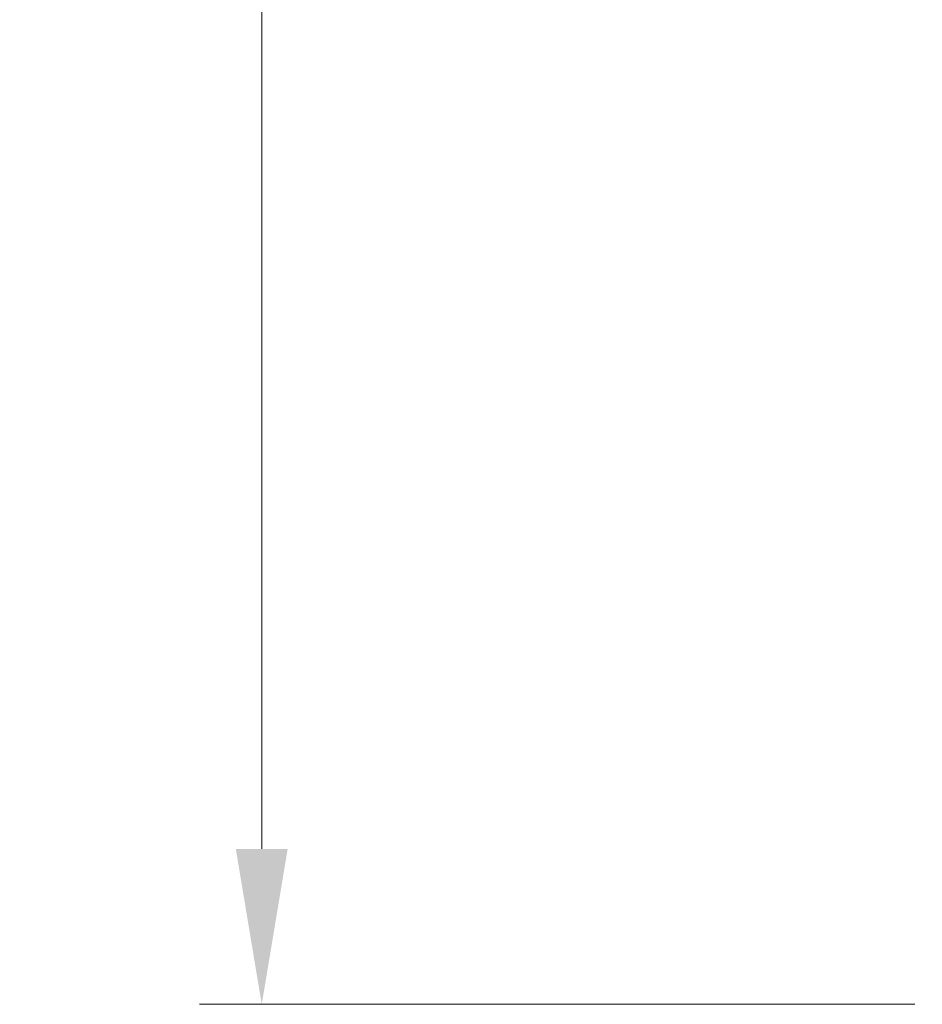
# Model space of a CAD drawing. Units: millimetres. Extents: x 0 to 5253, y 0 to 562.
# Drawn here: x 1050 to 1079, y 285 to 316 of the extents above; entities that cross this region are included whole.
import ezdxf

# ---------------------------------------------------------------- set-up
doc = ezdxf.new("R2010")
doc.units = ezdxf.units.MM
doc.header["$LTSCALE"] = 1.5
doc.layers.get('Defpoints').update_dxf_attribs({"lineweight": 25})
doc.layers.add('Dimension (ISO)', color=7, linetype='Continuous', lineweight=18)
doc.layers.add('Dimension (ISO) @ 1', color=7, linetype='Continuous', lineweight=18)
doc.styles.add('Note Text (TK)', font='txt')
doc.dimstyles.new('Default - Method 1b (TK)', dxfattribs={"dimscale": 1.5, "dimtxt": 2.5, "dimasz": 2.5, "dimexe": 1, "dimexo": 1.5, "dimgap": 1, "dimtad": 1, "dimtoh": 1, "dimrnd": 1e-08, "dimdsep": 46, "dimtxsty": 'Note Text (TK)', "dimcen": 0.09, "dimdle": 5, "dimclrd": 100, "dimclre": 100, "dimclrt": 7, "dimadec": 1, "dimazin": 1, "dimtfac": 1, "dimtmove": 0, "dimatfit": 3, "dimfxl": 1, "dimtolj": 1, "dimlwd": -1, "dimlwe": -1, "dimarcsym": 0})

# ---------------------------------------------------------------- blocks, each defined once
blk = doc.blocks.new('*D32')
at = {"layer": 'Defpoints', "color": 0}
for p in [(1081.698, 403.225), (1057.698, 284.725), (1081.698, 284.725)]:
    blk.add_point(p, dxfattribs=at)
at = {"layer": 'Dimension (ISO)', "color": 100}
for p, q in [((1078.698, 403.225), (1055.698, 403.225)), ((1057.698, 398.225), (1057.698, 289.725)), ((1078.698, 284.725), (1055.698, 284.725))]:
    blk.add_line(p, q, dxfattribs=at)
for points in [[(1056.864, 398.225), (1058.531, 398.225), (1057.698, 403.225)], [(1056.864, 289.725), (1058.531, 289.725), (1057.698, 284.725)]]:
    blk.add_solid(points, dxfattribs=at)
at = {"layer": 'Dimension (ISO)', "color": 7, "insert": (1053.198, 336.532), "char_height": 5, "attachment_point": 4, "rotation": 90, "style": 'Note Text (TK)'}
blk.add_mtext('\\A1;118.5', dxfattribs=at)

msp = doc.modelspace()

# ---------------------------------------------------------------- dimensions: what is measured, and where the dimension line sits
at = {"layer": 'Dimension (ISO) @ 1', "color": 100}
dim = msp.add_linear_dim(base=(1057.6976, 284.7253), p1=(1081.6976, 403.2253), p2=(1081.6976, 284.7253), angle=270, dimstyle='Default - Method 1b (TK)', override={"dimscale": 1, "dimtxt": 5, "dimasz": 5, "dimexe": 2, "dimexo": 3, "dimgap": 2, "dimtoh": 0, "dimdec": 2, "dimcen": 0.18, "dimtol": 0, "dimlim": 0, "dimtp": 0, "dimtm": 0, "dimtdec": 2, "dimtix": 0, "dimtofl": 0, "dimtmove": 0, "dimatfit": 1}, dxfattribs=at)
dim.commit()
dim.dimension.update_dxf_attribs({"geometry": '*D32', "text_midpoint": (1057.6976, 343.9753), "dimtype": 160})

doc.saveas('drawing.dxf')
